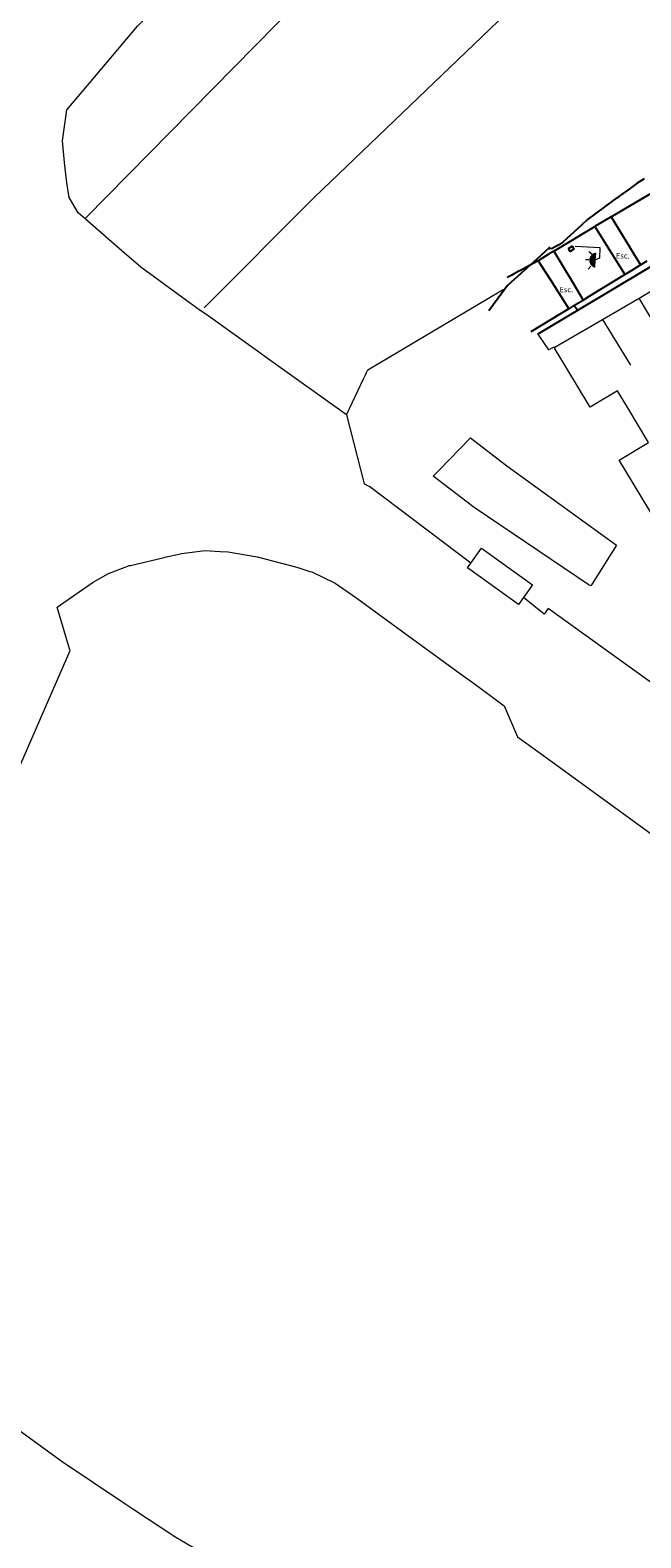
# Model space of a CAD drawing. Units: millimetres. Extents: x 527425 to 530553, y 4375380 to 4378504.
# Drawn here: x 528369 to 528425, y 4376343 to 4376482 of the extents above; entities that cross this region are included whole.
import ezdxf
from ezdxf.enums import TextEntityAlignment as Align

# ---------------------------------------------------------------- set-up
doc = ezdxf.new("R2010")
doc.units = ezdxf.units.MM
for name, color, linetype in [('Arbre Aïllat Lineal', 82, 'Continuous'), ('Arquetes i registres', 8, 'Continuous'), ('Enllumenat', 7, 'Continuous'), ('Escala Representativa', 7, 'Continuous'), ('Linia de Voravia', 7, 'Continuous'), ('Mur de Contencio', 7, 'Continuous'), ('Mur Paret', 7, 'Continuous')]:
    doc.layers.add(name, color=color, linetype=linetype)
for name, color, linetype, lineweight in [('Divisio Alçades', 1, 'Continuous', 0), ('Etiqueta de Porxo', 7, 'Continuous', 0), ('Façana Edifici', 1, 'Continuous', 0), ('Nivel 11', 7, 'Continuous', 0), ('Nivel 16', 7, 'Continuous', 0), ('Nivel 22', 7, 'Continuous', 0), ('Nivel 46', 7, 'Continuous', 0), ('Nivel 47', 7, 'Continuous', 0), ('Nivel 7', 7, 'Continuous', 0), ('Nivel 9', 7, 'Continuous', 0)]:
    doc.layers.add(name, color=color, linetype=linetype, lineweight=lineweight)
doc.styles.add('ROMANS', font='ROMANS.shx', dxfattribs={"height": 0.5})

# ---------------------------------------------------------------- blocks, each defined once
blk = doc.blocks.new('farola_ports_18')
at = {"layer": 'Enllumenat', "linetype": 'Continuous', "lineweight": 0, "extrusion": (0, 0, -1)}
blk.add_hatch(color=2, dxfattribs=at).paths.add_polyline_path([(-1.86, -1.23), (-1.85, -1.89), (-1.84, -1.89), (-1.8, -1.87), (-1.78, -1.85), (-1.74, -1.83), (-1.71, -1.8), (-1.68, -1.78), (-1.65, -1.76), (-1.62, -1.74), (-1.6, -1.71), (-1.57, -1.68), (-1.54, -1.66), (-1.52, -1.62), (-1.5, -1.6), (-1.48, -1.56), (-1.46, -1.52), (-1.46, -1.5), (-1.45, -1.46), (-1.43, -1.42), (-1.43, -1.38), (-1.42, -1.35), (-1.41, -1.32), (-1.41, -1.28), (-1.41, -1.24), (-1.41, -1.2), (-1.41, -1.16), (-1.41, -1.12), (-1.43, -1.09), (-1.44, -1.06), (-1.45, -1.02), (-1.46, -0.98), (-1.48, -0.94), (-1.49, -0.92), (-1.51, -0.88), (-1.53, -0.84), (-1.55, -0.82), (-1.58, -0.78), (-1.6, -0.76), (-1.62, -0.73), (-1.66, -0.7), (-1.69, -0.68), (-1.72, -0.66), (-1.75, -0.64), (-1.78, -0.62), (-1.81, -0.61), (-1.85, -0.59), (-1.88, -0.58)])
at = {"layer": 'Enllumenat', "color": 7, "linetype": 'Continuous', "lineweight": 0, "flags": 128}
for points in [[(0, 0), (2.29, -0.06)], [(1.31, -1.23), (0.99, -1.23)], [(1.55, -0.7), (1.27, -0.47)], [(2.27, -1.05), (1.86, -1.23)], [(2.29, -0.06), (2.27, -1.05)], [(1.49, -1.8), (1.25, -2.09)]]:
    blk.add_lwpolyline(points, dxfattribs=at)
blk.add_lwpolyline([(1.86, -1.23), (1.85, -1.89), (1.84, -1.89), (1.8, -1.87), (1.78, -1.85), (1.74, -1.83), (1.71, -1.8), (1.68, -1.78), (1.65, -1.76), (1.62, -1.74), (1.6, -1.71), (1.57, -1.68), (1.54, -1.66), (1.52, -1.62), (1.5, -1.6), (1.48, -1.56), (1.46, -1.52), (1.46, -1.5), (1.45, -1.46), (1.43, -1.42), (1.43, -1.38), (1.42, -1.35), (1.41, -1.32), (1.41, -1.28), (1.41, -1.24), (1.41, -1.2), (1.41, -1.16), (1.41, -1.12), (1.43, -1.09), (1.44, -1.06), (1.45, -1.02), (1.46, -0.98), (1.48, -0.94), (1.49, -0.92), (1.51, -0.88), (1.53, -0.84), (1.55, -0.82), (1.58, -0.78), (1.6, -0.76), (1.62, -0.73), (1.66, -0.7), (1.69, -0.68), (1.72, -0.66), (1.75, -0.64), (1.78, -0.62), (1.81, -0.61), (1.85, -0.59), (1.88, -0.58)], close=True, dxfattribs=at)

msp = doc.modelspace()

# ---------------------------------------------------------------- linework, layer by layer
at = {"layer": 'Arbre Aïllat Lineal', "flags": 128}
msp.add_lwpolyline([(528425.31, 4376468.02), (528424.67, 4376467.63), (528423.93, 4376467.08), (528422.46, 4376466.05), (528420.09, 4376464.29), (528419.55, 4376463.77), (528417.83, 4376462.2), (528417.46, 4376461.96), (528416.84, 4376461.62), (528416.66, 4376461.58), (528416.6, 4376461.7), (528415.77, 4376460.95), (528412.74, 4376458.2), (528411.01, 4376455.87)], dxfattribs=at)
at = {"layer": 'Arquetes i registres', "flags": 128}
msp.add_lwpolyline([(528418.34, 4376461.61), (528418.69, 4376461.83), (528418.85, 4376461.56), (528418.5, 4376461.34), (528418.34, 4376461.61)], dxfattribs=at)
at = {"layer": 'Divisio Alçades', "flags": 128}
for points in [[(528435.69, 4376446.99), (528431.54, 4376453.94), (528427.92, 4376451.9), (528424.84, 4376457.06)], [(528421.49, 4376455.1), (528424.07, 4376450.88)]]:
    msp.add_lwpolyline(points, dxfattribs=at)
at = {"layer": 'Escala Representativa', "flags": 128}
for points in [[(528422.28, 4376464.53), (528420.8, 4376463.66)], [(528422.28, 4376464.53), (528424.98, 4376460.11)], [(528420.8, 4376463.66), (528420.77, 4376463.64)], [(528420.77, 4376463.64), (528423.55, 4376459.24)], [(528416.58, 4376461.12), (528415.56, 4376460.49)], [(528417, 4376461.38), (528416.58, 4376461.12)], [(528417, 4376461.38), (528418.77, 4376458.42), (528419.69, 4376456.88)], [(528415.56, 4376460.49), (528416.68, 4376458.73), (528418.37, 4376456.08)], [(528418.85, 4376456.37), (528418.37, 4376456.08)]]:
    msp.add_lwpolyline(points, dxfattribs=at)
at = {"layer": 'Façana Edifici', "flags": 128}
for points in [[(528424.84, 4376457.06), (528428.15, 4376459)], [(528421.49, 4376455.1), (528424.84, 4376457.06)], [(528417.83, 4376452.97), (528421.49, 4376455.1)]]:
    msp.add_lwpolyline(points, dxfattribs=at)
at = {"layer": 'Linia de Voravia', "flags": 128}
for points in [[(528424.16, 4376465.63), (528426.07, 4376466.76)], [(528422.28, 4376464.53), (528424.16, 4376465.63)], [(528417, 4376461.38), (528420.77, 4376463.64)], [(528415.56, 4376460.49), (528414.77, 4376460.06), (528413.93, 4376459.6), (528413.79, 4376459.52), (528413.51, 4376459.37), (528413.3, 4376459.25), (528413.13, 4376459.16), (528412.82, 4376459), (528412.7, 4376458.94)], [(528418.37, 4376456.08), (528417.61, 4376455.61), (528414.89, 4376453.95)], [(528415.52, 4376453.75), (528415.51, 4376453.74)]]:
    msp.add_lwpolyline(points, dxfattribs=at)
at = {"layer": 'Mur de Contencio', "flags": 128}
for points in [[(528434.97, 4376465.35), (528419.19, 4376455.92)], [(528419.19, 4376455.92), (528418.5, 4376455.51), (528415.54, 4376453.73)]]:
    msp.add_lwpolyline(points, dxfattribs=at)
at = {"layer": 'Mur Paret', "flags": 128}
for points in [[(528423.55, 4376459.24), (528424.15, 4376459.6)], [(528424.15, 4376459.6), (528424.98, 4376460.11)], [(528424.98, 4376460.11), (528425.6, 4376460.49)], [(528420.3, 4376457.26), (528423.24, 4376459.05), (528423.55, 4376459.24)], [(528418.85, 4376456.37), (528419.69, 4376456.88)], [(528419.69, 4376456.88), (528420.3, 4376457.26)], [(528419.17, 4376455.94), (528418.85, 4376456.37)], [(528419.19, 4376455.92), (528419.17, 4376455.94)]]:
    msp.add_lwpolyline(points, dxfattribs=at)
at = {"layer": 'Nivel 11', "color": 1, "linetype": 'Continuous', "lineweight": 0, "flags": 128}
for points in [[(528409.35, 4376432.65), (528410.35, 4376434.04), (528415.04, 4376430.66), (528414.2, 4376429.5)], [(528414.2, 4376429.5), (528413.74, 4376428.85), (528409.05, 4376432.23), (528409.35, 4376432.65)]]:
    msp.add_lwpolyline(points, dxfattribs=at)
at = {"layer": 'Nivel 16', "color": 7, "linetype": 'Continuous', "lineweight": 0, "flags": 128}
for points in [[(528397.9, 4376446.32), (528399.47, 4376449.62), (528399.66, 4376450), (528399.76, 4376450.21), (528399.87, 4376450.44), (528411.96, 4376457.63), (528412.34, 4376457.85)], [(528415.53, 4376453.73), (528416.51, 4376452.29)], [(528397.9, 4376446.32), (528399.54, 4376439.96)], [(528400.07, 4376439.68), (528399.54, 4376439.96)], [(528371.27, 4376428.61), (528372.92, 4376429.74), (528374.61, 4376430.92), (528376.01, 4376431.71), (528377.93, 4376432.43), (528378.02, 4376432.45), (528381.13, 4376433.19), (528381.31, 4376433.23), (528382.36, 4376433.46), (528382.73, 4376433.55), (528384.9, 4376433.82), (528386.28, 4376433.74), (528387.03, 4376433.71), (528389.69, 4376433.24), (528393.33, 4376432.28), (528394.53, 4376431.9), (528394.71, 4376431.85), (528396.87, 4376430.81), (528398.88, 4376429.45), (528401.73, 4376427.36), (528402.99, 4376426.44), (528408.76, 4376422.22), (528409.44, 4376421.73), (528412.44, 4376419.52), (528413.66, 4376416.69), (528416.29, 4376414.78)], [(528416.49, 4376428.48), (528416.12, 4376427.96), (528414.2, 4376429.5)], [(528348.92, 4376377.89), (528352.72, 4376379.53), (528356.99, 4376389.48), (528357.86, 4376391.49), (528362.97, 4376402.87), (528365.2, 4376407.97), (528368.24, 4376414.9), (528372.48, 4376424.63), (528372.43, 4376424.78), (528371.27, 4376428.61)], [(528416.29, 4376414.78), (528443.73, 4376394.83), (528445.59, 4376393.41), (528457.79, 4376384.17), (528459.05, 4376383.27), (528469.85, 4376375.63), (528470.12, 4376375.45), (528471.95, 4376374.17), (528479.67, 4376367.79), (528485.89, 4376363.56), (528489.66, 4376361.01), (528491.84, 4376359.38), (528498.11, 4376354.73), (528499.32, 4376353.85), (528499.72, 4376353.56), (528505.16, 4376349.63), (528509.61, 4376346.41), (528512.26, 4376344.5), (528516.78, 4376341.25), (528519.83, 4376338.87), (528522, 4376337.17), (528522.84, 4376336.53), (528529.15, 4376331.63)], [(528390.28, 4376338.28), (528382.2, 4376343), (528378.25, 4376345.6), (528377.51, 4376346.1), (528371.74, 4376349.94), (528365.08, 4376354.77)]]:
    msp.add_lwpolyline(points, dxfattribs=at)
at = {"layer": 'Nivel 22', "color": 7, "linetype": 'Continuous', "lineweight": 0, "ltscale": 5, "flags": 128}
msp.add_lwpolyline([(528372.16, 4376474.37), (528372.51, 4376474.79), (528373.57, 4376476.05), (528378.68, 4376482.07), (528388.7, 4376492.02), (528393.12, 4376496.42), (528395.89, 4376499.05)], dxfattribs=at)
at = {"layer": 'Nivel 22', "color": 1, "linetype": 'Continuous', "lineweight": 0, "ltscale": 5, "flags": 128}
for points in [[(528373.86, 4376464.36), (528373.93, 4376464.43), (528393.41, 4376484.22), (528398.57, 4376489.46), (528402.37, 4376493.33)], [(528384.8, 4376456.17), (528394.98, 4376466.34), (528411.84, 4376482.52), (528413.13, 4376483.75), (528411.43, 4376485.25), (528410.81, 4376485.79), (528404.77, 4376491.12)], [(528373.23, 4376464.91), (528372.4, 4376466.31), (528372.17, 4376467.65), (528371.95, 4376469.52), (528371.77, 4376471.53), (528372.16, 4376474.37)], [(528373.86, 4376464.36), (528373.23, 4376464.91)], [(528397.9, 4376446.32), (528390.73, 4376451.45), (528389.73, 4376452.16), (528385.17, 4376455.41), (528384.51, 4376455.88), (528384.45, 4376455.92), (528382.42, 4376457.39), (528378.99, 4376459.91), (528377.24, 4376461.42), (528374.34, 4376463.93), (528373.86, 4376464.36)], [(528415.54, 4376453.73), (528415.53, 4376453.73)], [(528409.35, 4376432.65), (528400.07, 4376439.68)], [(528434.69, 4376419.81), (528431.29, 4376421.89), (528427.09, 4376420.84), (528416.49, 4376428.48)]]:
    msp.add_lwpolyline(points, dxfattribs=at)
at = {"layer": 'Nivel 46', "color": 1, "linetype": 'Continuous', "flags": 128}
msp.add_lwpolyline([(528445.11, 4376443.85), (528447.68, 4376439.57), (528442.14, 4376436.23), (528435.76, 4376432.39), (528435.14, 4376433.41), (528433.6, 4376432.48), (528432.62, 4376434.1), (528430.18, 4376432.63), (528428.9, 4376434.76), (528427.85, 4376434.13), (528423.02, 4376442.15), (528425.72, 4376443.78), (528423.81, 4376446.95), (528422.86, 4376448.53), (528420.34, 4376447.01), (528417.03, 4376452.5), (528417.08, 4376452.53), (528417.83, 4376452.97)], dxfattribs=at)
msp.add_lwpolyline([(528409.33, 4376444.21), (528412.67, 4376441.61), (528422.76, 4376434.32), (528420.53, 4376430.76), (528420.41, 4376430.56), (528420.26, 4376430.65), (528409.75, 4376437.72), (528409.55, 4376437.86), (528405.9, 4376440.66), (528406.41, 4376441.19)], close=True, dxfattribs=at)
at = {"layer": 'Nivel 47', "color": 7, "linetype": 'Continuous', "lineweight": 0, "flags": 128}
msp.add_lwpolyline([(528409.35, 4376432.65), (528410.35, 4376434.04), (528415.04, 4376430.66), (528414.2, 4376429.5), (528413.74, 4376428.85), (528409.05, 4376432.23)], close=True, dxfattribs=at)
at = {"layer": 'Nivel 7', "color": 7, "linetype": 'Continuous', "lineweight": 0, "flags": 128}
msp.add_lwpolyline([(528416.51, 4376452.29), (528416.97, 4376452.53), (528417.08, 4376452.53)], dxfattribs=at)
at = {"layer": 'Nivel 9', "color": 1, "flags": 128}
for points in [[(528417.08, 4376452.53), (528417.83, 4376452.97)], [(528445.11, 4376443.85), (528447.68, 4376439.57), (528442.14, 4376436.23), (528435.76, 4376432.39), (528435.14, 4376433.41), (528433.6, 4376432.48), (528432.62, 4376434.1), (528430.18, 4376432.63), (528428.9, 4376434.76), (528427.85, 4376434.13), (528423.02, 4376442.15), (528425.72, 4376443.78), (528423.81, 4376446.95), (528422.86, 4376448.53), (528420.34, 4376447.01), (528417.03, 4376452.5), (528417.08, 4376452.53)], [(528409.55, 4376437.86), (528405.9, 4376440.66), (528406.41, 4376441.19), (528409.33, 4376444.21)], [(528409.33, 4376444.21), (528412.67, 4376441.61), (528422.76, 4376434.32), (528420.53, 4376430.76), (528420.41, 4376430.56)], [(528420.41, 4376430.56), (528420.26, 4376430.65), (528409.75, 4376437.72), (528409.55, 4376437.86)]]:
    msp.add_lwpolyline(points, dxfattribs=at)

# ---------------------------------------------------------------- block references
at = {"layer": 'Enllumenat', "rotation": 358.4501873476798}
msp.add_blockref('farola_ports_18', (528418.96, 4376461.83), dxfattribs=at)

# ---------------------------------------------------------------- texts
at = {"layer": 'Etiqueta de Porxo', "style": 'ROMANS'}
for p in [(528423.35, 4376460.95), (528418.15, 4376457.84)]:
    msp.add_text('Esc.', height=0.5, dxfattribs=at).set_placement(p, align=Align.MIDDLE_CENTER)

doc.saveas('drawing.dxf')
